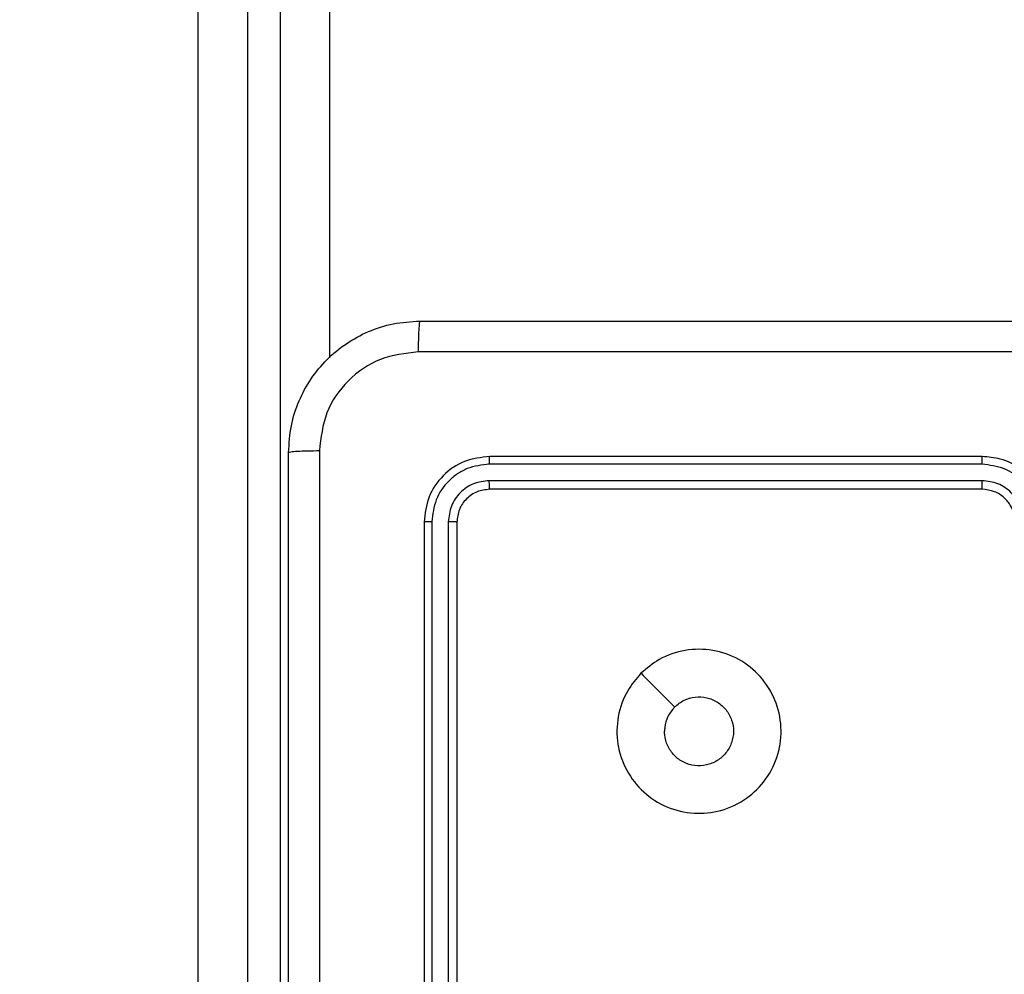
# Model space of a CAD drawing. Units: millimetres. Extents: x 1041 to 2399, y 367 to 1020.
# Drawn here: x 1693 to 1699, y 604 to 610 of the extents above; entities that cross this region are included whole.
import ezdxf

# ---------------------------------------------------------------- set-up
doc = ezdxf.new("R2010")
doc.units = ezdxf.units.MM
doc.header["$LTSCALE"] = 50
doc.header["$PDSIZE"] = -1
doc.layers.add('VP-DIM', color=7, linetype='Continuous')
doc.layers.add('VP-HIC', color=6, linetype='Continuous')
doc.layers.add('VP-EQ', color=7, linetype='Continuous', true_color=0x8a3492)
doc.dimstyles.get("Standard").update_dxf_attribs({"dimtxt": 14, "dimasz": 20, "dimexe": 20, "dimexo": 50, "dimgap": 20, "dimtad": 0, "dimdec": 0, "dimzin": 0, "dimdsep": 46, "dimtxsty": 'Standard', "dimcen": -0.09, "dimadec": 0, "dimazin": 0, "dimtfac": 1, "dimtdec": 4, "dimtofl": 0, "dimtmove": 0, "dimatfit": 3, "dimfxl": 70, "dimfxlon": 1, "dimtolj": 1, "dimtzin": 0, "dimarcsym": 0})

# ---------------------------------------------------------------- blocks, each defined once
blk = doc.blocks.new('*D17')
at = {"layer": 'Defpoints', "color": 0}
for p in [(2171.5302, 1000.4855), (2171.5302, 685.8415), (1522.6163, 518.7984)]:
    blk.add_point(p, dxfattribs=at)
at = {"layer": 'VP-DIM', "color": 0, "lineweight": -2}
for p, q in [((1522.6163, 930.4855), (1522.6163, 1020.4855)), ((2171.5302, 930.4855), (2171.5302, 1020.4855)), ((1542.6163, 1000.4855), (1808.4066, 1000.4855)), ((2151.5302, 1000.4855), (1885.7399, 1000.4855))]:
    blk.add_line(p, q, dxfattribs=at)
at = {"layer": 'VP-DIM', "color": 0}
for points in [[(1542.6163, 1003.8188), (1542.6163, 997.1522), (1522.6163, 1000.4855)], [(2151.5302, 997.1522), (2151.5302, 1003.8188), (2171.5302, 1000.4855)]]:
    blk.add_solid(points, dxfattribs=at)
at = {"layer": 'VP-DIM', "color": 0, "insert": (1847.0733, 1000.4855), "char_height": 14, "attachment_point": 5}
blk.add_mtext('\\A1;649', dxfattribs=at)
blk = doc.blocks.new('*D18')
at = {"layer": 'Defpoints', "color": 0}
for p in [(2021.4553, 929.6302), (2021.4553, 681.6381), (1672.7189, 524.9664)]:
    blk.add_point(p, dxfattribs=at)
at = {"layer": 'VP-DIM', "color": 0, "lineweight": -2}
for p, q in [((1672.7189, 859.6302), (1672.7189, 949.6302)), ((2021.4553, 859.6302), (2021.4553, 949.6302)), ((1692.7189, 929.6302), (1808.4204, 929.6302)), ((2001.4553, 929.6302), (1885.7538, 929.6302))]:
    blk.add_line(p, q, dxfattribs=at)
at = {"layer": 'VP-DIM', "color": 0}
for points in [[(1692.7189, 932.9635), (1692.7189, 926.2968), (1672.7189, 929.6302)], [(2001.4553, 926.2968), (2001.4553, 932.9635), (2021.4553, 929.6302)]]:
    blk.add_solid(points, dxfattribs=at)
at = {"layer": 'VP-DIM', "color": 0, "insert": (1847.0871, 929.6302), "char_height": 14, "attachment_point": 5}
blk.add_mtext('\\A1;349', dxfattribs=at)
blk = doc.blocks.new('*D19')
at = {"layer": 'Defpoints', "color": 0}
for p in [(2017.1855, 690.4855), (1676.8505, 516.6114), (2261.4574, 516.6114)]:
    blk.add_point(p, dxfattribs=at)
at = {"layer": 'VP-DIM', "color": 0, "lineweight": -2}
for p, q in [((2191.4574, 690.4855), (2281.4574, 690.4855)), ((2261.4574, 670.4855), (2261.4574, 639.8818)), ((2261.4574, 536.6114), (2261.4574, 567.2151)), ((2191.4574, 516.6114), (2281.4574, 516.6114))]:
    blk.add_line(p, q, dxfattribs=at)
at = {"layer": 'VP-DIM', "color": 0}
for points in [[(2264.7907, 670.4855), (2258.124, 670.4855), (2261.4574, 690.4855)], [(2258.124, 536.6114), (2264.7907, 536.6114), (2261.4574, 516.6114)]]:
    blk.add_solid(points, dxfattribs=at)
at = {"layer": 'VP-DIM', "color": 0, "insert": (2261.4574, 603.5484), "char_height": 14, "attachment_point": 5, "rotation": 90}
blk.add_mtext('\\A1;174', dxfattribs=at)
blk = doc.blocks.new('*D20')
at = {"layer": 'Defpoints', "color": 0}
for p in [(2016.8557, 840.4855), (1683.2832, 366.6114), (2378.7701, 366.6114)]:
    blk.add_point(p, dxfattribs=at)
at = {"layer": 'VP-DIM', "color": 0, "lineweight": -2}
for p, q in [((2308.7701, 840.4855), (2398.7701, 840.4855)), ((2378.7701, 820.4855), (2378.7701, 642.2151)), ((2378.7701, 386.6114), (2378.7701, 564.8818)), ((2308.7701, 366.6114), (2398.7701, 366.6114))]:
    blk.add_line(p, q, dxfattribs=at)
at = {"layer": 'VP-DIM', "color": 0}
for points in [[(2382.1034, 820.4855), (2375.4368, 820.4855), (2378.7701, 840.4855)], [(2375.4368, 386.6114), (2382.1034, 386.6114), (2378.7701, 366.6114)]]:
    blk.add_solid(points, dxfattribs=at)
at = {"layer": 'VP-DIM', "color": 0, "insert": (2378.7701, 603.5484), "char_height": 14, "attachment_point": 5, "rotation": 90}
blk.add_mtext('\\A1;474', dxfattribs=at)
blk = doc.blocks.new('1437')
at = {"color": 7, "linetype": 'Continuous', "lineweight": 25}
for p, q in [((1693.7522, 601.6017), (1693.7522, 646.031)), ((1694.0522, 646.0361), (1694.0522, 601.6069)), ((1694.2522, 601.6069), (1694.2522, 646.0361)), ((1694.5522, 646.031), (1694.5522, 608.2247)), ((1698.5272, 607.6234), (1695.5272, 607.6234)), ((1698.5268, 607.576), (1695.5249, 607.576)), ((1698.5268, 607.4759), (1695.5249, 607.476)), ((1698.5272, 607.4234), (1695.5272, 607.4234)), ((1695.1272, 607.2234), (1695.1272, 604.2234)), ((1695.1746, 607.2258), (1695.1747, 604.2238)), ((1695.2747, 607.2258), (1695.2747, 604.2238)), ((1695.3272, 607.2234), (1695.3272, 604.2234))]:
    blk.add_line(p, q, dxfattribs=at)
for points, knots in [([(1694.3022, 607.6484), (1694.3054, 607.7029), (1694.3118, 607.8105), (1694.3767, 608.0106), (1694.5221, 608.2283), (1694.7398, 608.3739), (1694.94, 608.4388), (1695.0476, 608.4452), (1695.1022, 608.4484)], [0, 0, 0, 0, 0.130362, 0.257328, 0.499997, 0.742411, 0.869455, 1, 1, 1, 1]), ([(1695.1022, 608.4484), (1695.1009, 608.4455), (1695.0982, 608.4397), (1695.0947, 608.3973), (1695.0922, 608.3356), (1695.0917, 608.2857), (1695.0915, 608.2608)], [0, 0, 0, 0, 0.249928, 0.499889, 0.749599, 1, 1, 1, 1]), ([(1695.1022, 608.4484), (1695.9962, 608.4484), (1697.7844, 608.4484), (1700.47, 608.4484), (1702.2582, 608.4484), (1703.1522, 608.4484)], [0, 0, 0, 0, 0.3333, 0.6667, 1, 1, 1, 1]), ([(1695.0915, 608.2608), (1695.0128, 608.2515), (1694.8554, 608.2331), (1694.6561, 608.0945), (1694.5171, 607.8954), (1694.4989, 607.7379), (1694.4899, 607.6592)], [0, 0, 0, 0, 0.250032, 0.499934, 0.750041, 1, 1, 1, 1]), ([(1703.1629, 608.2608), (1702.2665, 608.2607), (1700.4736, 608.2606), (1697.7808, 608.2606), (1695.9879, 608.2607), (1695.0915, 608.2608)], [0, 0, 0, 0, 0.3333377, 0.6666682, 1, 1, 1, 1]), ([(1694.3022, 607.6484), (1694.305, 607.6498), (1694.3106, 607.6525), (1694.3534, 607.656), (1694.4152, 607.6584), (1694.465, 607.6589), (1694.4899, 607.6592)], [0, 0, 0, 0, 0.250409, 0.500187, 0.750092, 1, 1, 1, 1]), ([(1694.3022, 599.5984), (1694.3022, 600.4924), (1694.3022, 602.2806), (1694.3022, 604.9662), (1694.3022, 606.7545), (1694.3022, 607.6484)], [0, 0, 0, 0, 0.333296, 0.666701, 1, 1, 1, 1]), ([(1694.4899, 607.6592), (1694.4899, 606.7627), (1694.49, 604.9698), (1694.49, 602.277), (1694.4899, 600.4842), (1694.4899, 599.5877)], [0, 0, 0, 0, 0.3333362, 0.6666638, 1, 1, 1, 1]), ([(1695.5272, 607.6234), (1695.4748, 607.6174), (1695.37, 607.6054), (1695.2378, 607.5129), (1695.1453, 607.3807), (1695.1332, 607.2759), (1695.1272, 607.2234)], [0, 0, 0, 0, 0.249965, 0.49986, 0.749841, 1, 1, 1, 1]), ([(1695.5249, 607.576), (1695.5249, 607.5831), (1695.525, 607.5971), (1695.5257, 607.6126), (1695.5264, 607.6217), (1695.5269, 607.6229), (1695.5272, 607.6234)], [0, 0, 0, 0, 0.279835, 0.559277, 0.779555, 1, 1, 1, 1]), ([(1698.5268, 607.576), (1698.5268, 607.5823), (1698.5269, 607.5948), (1698.5269, 607.6105), (1698.5271, 607.6212), (1698.5272, 607.6227), (1698.5272, 607.6234)], [0, 0, 0, 0, 0.250204, 0.500065, 0.74993, 1, 1, 1, 1]), ([(1698.9272, 607.2234), (1698.9245, 607.2585), (1698.9194, 607.326), (1698.8812, 607.417), (1698.829, 607.4908), (1698.7512, 607.561), (1698.6488, 607.6135), (1698.5644, 607.6204), (1698.5272, 607.6234)], [0, 0, 0, 0, 0.1672798, 0.3225504, 0.4657933, 0.5969866, 0.8223991, 1, 1, 1, 1]), ([(1695.5249, 607.576), (1695.479, 607.5709), (1695.41, 607.5631), (1695.3287, 607.5187), (1695.2584, 607.4604), (1695.1912, 607.3628), (1695.1801, 607.2715), (1695.1746, 607.2258)], [0, 0, 0, 0, 0.2501954, 0.3762103, 0.5007627, 0.7503886, 1, 1, 1, 1]), ([(1698.8771, 607.2257), (1698.8717, 607.2716), (1698.8611, 607.3633), (1698.7803, 607.4792), (1698.6642, 607.5592), (1698.5726, 607.5704), (1698.5268, 607.576)], [0, 0, 0, 0, 0.250465, 0.500122, 0.750133, 1, 1, 1, 1]), ([(1695.5249, 607.476), (1695.4921, 607.4723), (1695.4428, 607.4667), (1695.3848, 607.435), (1695.3346, 607.3934), (1695.2865, 607.3237), (1695.2786, 607.2584), (1695.2747, 607.2258)], [0, 0, 0, 0, 0.250166, 0.376139, 0.500754, 0.750397, 1, 1, 1, 1]), ([(1695.5272, 607.4234), (1695.5269, 607.4245), (1695.5262, 607.4266), (1695.5253, 607.4407), (1695.5249, 607.4581), (1695.5249, 607.47), (1695.5249, 607.476)], [0, 0, 0, 0, 0.2797889, 0.5589759, 0.7793973, 1, 1, 1, 1]), ([(1698.777, 607.2257), (1698.773, 607.2584), (1698.7651, 607.3238), (1698.7079, 607.4067), (1698.6252, 607.4645), (1698.5596, 607.4721), (1698.5268, 607.4759)], [0, 0, 0, 0, 0.249938, 0.499905, 0.749588, 1, 1, 1, 1]), ([(1698.5272, 607.4234), (1698.5272, 607.4236), (1698.5271, 607.4241), (1698.5271, 607.4273), (1698.527, 607.4321), (1698.5269, 607.4387), (1698.5269, 607.4468), (1698.5268, 607.4559), (1698.5268, 607.4658), (1698.5268, 607.4725), (1698.5268, 607.4759)], [0, 0, 0, 0, 0.1250163, 0.2501841, 0.3753454, 0.4999933, 0.6247158, 0.7498402, 0.8749722, 1, 1, 1, 1]), ([(1695.5272, 607.4234), (1695.501, 607.4204), (1695.4487, 607.4144), (1695.3825, 607.3682), (1695.3363, 607.302), (1695.3302, 607.2496), (1695.3272, 607.2234)], [0, 0, 0, 0, 0.249959, 0.499859, 0.74975, 1, 1, 1, 1]), ([(1698.7272, 607.2234), (1698.7257, 607.2418), (1698.723, 607.2757), (1698.7009, 607.3275), (1698.6629, 607.3754), (1698.6018, 607.4151), (1698.5528, 607.4206), (1698.5272, 607.4234)], [0, 0, 0, 0, 0.176057, 0.323718, 0.53303, 0.756675, 1, 1, 1, 1]), ([(1695.1746, 607.2258), (1695.1676, 607.2257), (1695.1535, 607.2256), (1695.138, 607.225), (1695.1289, 607.2242), (1695.1278, 607.2237), (1695.1272, 607.2234)], [0, 0, 0, 0, 0.279904, 0.559096, 0.779554, 1, 1, 1, 1]), ([(1695.3272, 607.2234), (1695.3262, 607.2238), (1695.3241, 607.2245), (1695.31, 607.2253), (1695.2926, 607.2258), (1695.2807, 607.2258), (1695.2747, 607.2258)], [0, 0, 0, 0, 0.279976, 0.55898, 0.779822, 1, 1, 1, 1]), ([(1696.4488, 606.3018), (1696.4845, 606.332), (1696.5629, 606.3983), (1696.7168, 606.4503), (1696.8872, 606.4506), (1697.0491, 606.3948), (1697.1821, 606.2874), (1697.2739, 606.143), (1697.3104, 605.9758), (1697.2917, 605.8052), (1697.2162, 605.6521), (1697.0943, 605.531), (1696.9406, 605.4579), (1696.7696, 605.4405), (1696.6035, 605.4789), (1696.4591, 605.5719), (1696.3539, 605.7063), (1696.2988, 605.8685), (1696.3015, 606.0392), (1696.3543, 606.1911), (1696.4198, 606.2679), (1696.4488, 606.3018)], [0, 0, 0, 0, 0.044518, 0.097908, 0.151701, 0.205548, 0.258938, 0.312785, 0.366707, 0.419998, 0.47454, 0.52707, 0.582037, 0.634413, 0.689052, 0.742524, 0.796169, 0.849853, 0.903703, 0.95743, 1, 1, 1, 1]), ([(1696.4489, 606.3018), (1696.483, 606.2677), (1696.5512, 606.1994), (1696.6195, 606.1311), (1696.6537, 606.097)], [0, 0, 0, 0, 0.499976, 1, 1, 1, 1]), ([(1696.6537, 606.0969), (1696.672, 606.112), (1696.7087, 606.1421), (1696.7787, 606.1609), (1696.8501, 606.1571), (1696.9165, 606.1294), (1696.97, 606.0814), (1697.0045, 606.0183), (1697.0162, 605.9473), (1697.0038, 605.8765), (1696.9686, 605.8139), (1696.9147, 605.7664), (1696.8482, 605.7394), (1696.7764, 605.736), (1696.7076, 605.7564), (1696.6494, 605.7986), (1696.6085, 605.8576), (1696.5934, 605.9109), (1696.5924, 605.9414), (1696.5922, 605.9484)], [0, 0, 0, 0, 0.061279, 0.122605, 0.183912, 0.245278, 0.306672, 0.36811, 0.429519, 0.490923, 0.55224, 0.61354, 0.674807, 0.736122, 0.79744, 0.858836, 0.920271, 0.98171, 1, 1, 1, 1]), ([(1696.6537, 606.0969), (1696.6387, 606.0786), (1696.6087, 606.042), (1696.5936, 605.9874), (1696.5925, 605.9562), (1696.5922, 605.9484)], [0, 0, 0, 0, 0.428925, 0.85782, 1, 1, 1, 1])]:
    blk.add_open_spline(points, degree=3, knots=knots, dxfattribs=at)
blk = doc.blocks.new('wd1437 2d')
at = {"layer": 'VP-EQ', "color": 0}
blk.add_blockref('1437', (0, 0), dxfattribs=at)

msp = doc.modelspace()

# ---------------------------------------------------------------- block references
at = {"layer": 'VP-HIC', "color": 0}
msp.add_blockref('wd1437 2d', (0, 0), dxfattribs=at)

# ---------------------------------------------------------------- dimensions: what is measured, and where the dimension line sits
at = {"layer": 'VP-DIM', "color": 0}
for base, p1, p2, picture, middle in [((2171.5302, 1000.4855), (1522.6163, 518.7984), (2171.5302, 685.8415), '*D17', (1847.0733, 1000.4855)), ((2021.4553, 929.6302), (1672.7189, 524.9664), (2021.4553, 681.6381), '*D18', (1847.0871, 929.6302))]:
    dim = msp.add_linear_dim(base=base, p1=p1, p2=p2, dimstyle='Standard', dxfattribs=at)
    dim.commit()
    dim.dimension.update_dxf_attribs({"geometry": picture, "text_midpoint": middle})
for base, p1, p2, picture, middle in [((2378.7701, 366.6114), (2016.8557, 840.4855), (1683.2832, 366.6114), '*D20', (2378.7701, 603.5484)), ((2261.4574, 516.6114), (2017.1855, 690.4855), (1676.8505, 516.6114), '*D19', (2261.4574, 603.5484))]:
    dim = msp.add_linear_dim(base=base, p1=p1, p2=p2, angle=90, dimstyle='Standard', dxfattribs=at)
    dim.commit()
    dim.dimension.update_dxf_attribs({"geometry": picture, "text_midpoint": middle})

doc.saveas('drawing.dxf')
